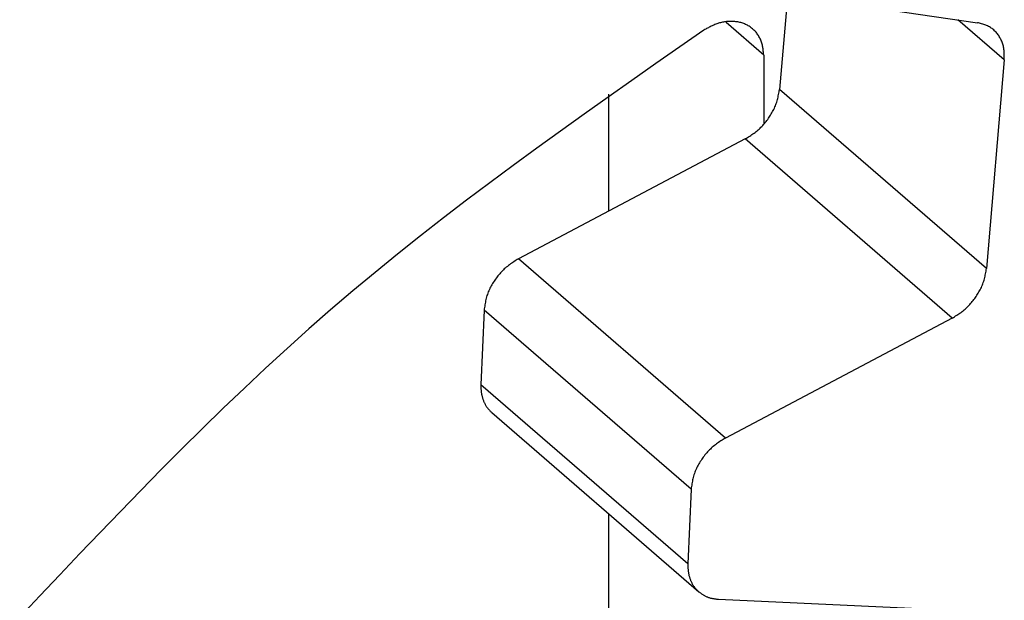
# Model space of a CAD drawing. Units: inches. Extents: x 0 to 34, y 0 to 41.4.
# Drawn here: x 21.7 to 22, y 6 to 6.2 of the extents above; entities that cross this region are included whole.
import ezdxf

# ---------------------------------------------------------------- set-up
doc = ezdxf.new("R2010")
doc.units = ezdxf.units.IN
doc.header["$MEASUREMENT"] = 0

msp = doc.modelspace()

# ---------------------------------------------------------------- linework, layer by layer
for p, q in [((21.9367, 6.2118), (22.01831, 6.19987)), ((21.94586, 6.21046), (21.94279, 6.17441)), ((21.92147, 6.2001), (21.92109, 6.20002)), ((21.92186, 6.20016), (21.92147, 6.2001)), ((21.92224, 6.20022), (21.92186, 6.20016)), ((21.92263, 6.20026), (21.92224, 6.20022)), ((21.92302, 6.2003), (21.92263, 6.20026)), ((21.92341, 6.20033), (21.92302, 6.2003)), ((21.9238, 6.20034), (21.92341, 6.20033)), ((21.92419, 6.20035), (21.9238, 6.20034)), ((21.92458, 6.20035), (21.92419, 6.20035)), ((21.92497, 6.20034), (21.92458, 6.20035)), ((21.92535, 6.20032), (21.92497, 6.20034)), ((21.92574, 6.20029), (21.92535, 6.20032)), ((21.92613, 6.20025), (21.92574, 6.20029)), ((21.92651, 6.2002), (21.92613, 6.20025)), ((21.92689, 6.20014), (21.92651, 6.2002)), ((21.92727, 6.20006), (21.92689, 6.20014)), ((22.02853, 6.18565), (22.01085, 6.20096)), ((21.91396, 6.19703), (21.90481, 6.19065)), ((21.9143, 6.19722), (21.91396, 6.19703)), ((21.91464, 6.19741), (21.9143, 6.19722)), ((21.91498, 6.19759), (21.91464, 6.19741)), ((21.91533, 6.19778), (21.91498, 6.19759)), ((21.91567, 6.19796), (21.91533, 6.19778)), ((21.91601, 6.19814), (21.91567, 6.19796)), ((21.91636, 6.19831), (21.91601, 6.19814)), ((21.91671, 6.19849), (21.91636, 6.19831)), ((21.91706, 6.19865), (21.91671, 6.19849)), ((21.91741, 6.19881), (21.91706, 6.19865)), ((21.91776, 6.19897), (21.91741, 6.19881)), ((21.91812, 6.19912), (21.91776, 6.19897)), ((21.91848, 6.19926), (21.91812, 6.19912)), ((21.91884, 6.1994), (21.91848, 6.19926)), ((21.91921, 6.19952), (21.91884, 6.1994)), ((21.91958, 6.19964), (21.91921, 6.19952)), ((21.91995, 6.19975), (21.91958, 6.19964)), ((21.92033, 6.19985), (21.91995, 6.19975)), ((21.92071, 6.19994), (21.92033, 6.19985)), ((21.92109, 6.20002), (21.92071, 6.19994)), ((21.93675, 6.1875), (21.92243, 6.1999)), ((21.92765, 6.19998), (21.92727, 6.20006)), ((21.92803, 6.19988), (21.92765, 6.19998)), ((21.9284, 6.19977), (21.92803, 6.19988)), ((21.92877, 6.19965), (21.9284, 6.19977)), ((21.92914, 6.19952), (21.92877, 6.19965)), ((21.9295, 6.19938), (21.92914, 6.19952)), ((21.92985, 6.19922), (21.9295, 6.19938)), ((21.93021, 6.19906), (21.92985, 6.19922)), ((21.93055, 6.19888), (21.93021, 6.19906)), ((21.93089, 6.19869), (21.93055, 6.19888)), ((21.93122, 6.19849), (21.93089, 6.19869)), ((21.93154, 6.19827), (21.93122, 6.19849)), ((21.93186, 6.19805), (21.93154, 6.19827)), ((21.93217, 6.19782), (21.93186, 6.19805)), ((21.93247, 6.19757), (21.93217, 6.19782)), ((21.93276, 6.19732), (21.93247, 6.19757)), ((21.93305, 6.19705), (21.93276, 6.19732)), ((21.93332, 6.19677), (21.93305, 6.19705)), ((21.93359, 6.19649), (21.93332, 6.19677)), ((21.93385, 6.19619), (21.93359, 6.19649)), ((22.01871, 6.19977), (22.01831, 6.19987)), ((22.01911, 6.19967), (22.01871, 6.19977)), ((22.0195, 6.19957), (22.01911, 6.19967)), ((22.01989, 6.19946), (22.0195, 6.19957)), ((22.02028, 6.19934), (22.01989, 6.19946)), ((22.02067, 6.19922), (22.02028, 6.19934)), ((22.02105, 6.19909), (22.02067, 6.19922)), ((22.02143, 6.19896), (22.02105, 6.19909)), ((22.0218, 6.19881), (22.02143, 6.19896)), ((22.02216, 6.19864), (22.0218, 6.19881)), ((22.02252, 6.19847), (22.02216, 6.19864)), ((22.02287, 6.19827), (22.02252, 6.19847)), ((22.02322, 6.19807), (22.02287, 6.19827)), ((22.02355, 6.19784), (22.02322, 6.19807)), ((22.02388, 6.19761), (22.02355, 6.19784)), ((22.02419, 6.19735), (22.02388, 6.19761)), ((22.0245, 6.19709), (22.02419, 6.19735)), ((22.0248, 6.19681), (22.0245, 6.19709)), ((22.02509, 6.19653), (22.0248, 6.19681)), ((22.02537, 6.19623), (22.02509, 6.19653)), ((21.93409, 6.19589), (21.93385, 6.19619)), ((21.93433, 6.19558), (21.93409, 6.19589)), ((21.93455, 6.19526), (21.93433, 6.19558)), ((21.93477, 6.19493), (21.93455, 6.19526)), ((21.93497, 6.1946), (21.93477, 6.19493)), ((21.93517, 6.19425), (21.93497, 6.1946)), ((21.93535, 6.19391), (21.93517, 6.19425)), ((21.93551, 6.19355), (21.93535, 6.19391)), ((21.93567, 6.1932), (21.93551, 6.19355)), ((21.93581, 6.19284), (21.93567, 6.1932)), ((21.93594, 6.19247), (21.93581, 6.19284)), ((22.02564, 6.19592), (22.02537, 6.19623)), ((22.02589, 6.1956), (22.02564, 6.19592)), ((22.02614, 6.19527), (22.02589, 6.1956)), ((22.02638, 6.19494), (22.02614, 6.19527)), ((22.0266, 6.1946), (22.02638, 6.19494)), ((22.02681, 6.19425), (22.0266, 6.1946)), ((22.02701, 6.19389), (22.02681, 6.19425)), ((22.0272, 6.19353), (22.02701, 6.19389)), ((22.02738, 6.19317), (22.0272, 6.19353)), ((22.02754, 6.19279), (22.02738, 6.19317)), ((22.02769, 6.19242), (22.02754, 6.19279)), ((21.90481, 6.19065), (21.89566, 6.18426)), ((21.93606, 6.1921), (21.93594, 6.19247)), ((21.93616, 6.19173), (21.93606, 6.1921)), ((21.93625, 6.19135), (21.93616, 6.19173)), ((21.93633, 6.19097), (21.93625, 6.19135)), ((21.9364, 6.19059), (21.93633, 6.19097)), ((21.93646, 6.19021), (21.9364, 6.19059)), ((21.93652, 6.18983), (21.93646, 6.19021)), ((21.93657, 6.18944), (21.93652, 6.18983)), ((21.93661, 6.18905), (21.93657, 6.18944)), ((21.93665, 6.18866), (21.93661, 6.18905)), ((22.02783, 6.19204), (22.02769, 6.19242)), ((22.02795, 6.19165), (22.02783, 6.19204)), ((22.02806, 6.19126), (22.02795, 6.19165)), ((22.02816, 6.19087), (22.02806, 6.19126)), ((22.02824, 6.19048), (22.02816, 6.19087)), ((22.02831, 6.19009), (22.02824, 6.19048)), ((22.02837, 6.18969), (22.02831, 6.19009)), ((22.02842, 6.18929), (22.02837, 6.18969)), ((22.02846, 6.18889), (22.02842, 6.18929)), ((22.02848, 6.18849), (22.02846, 6.18889)), ((21.93669, 6.18828), (21.93665, 6.18866)), ((21.93672, 6.18789), (21.93669, 6.18828)), ((21.93675, 6.1875), (21.93672, 6.18789)), ((21.93675, 6.1875), (21.93675, 6.16135)), ((22.02853, 6.18565), (22.02173, 6.10604)), ((22.0285, 6.18809), (22.02848, 6.18849)), ((22.02852, 6.18768), (22.0285, 6.18809)), ((22.02853, 6.18728), (22.02852, 6.18768)), ((22.02853, 6.18687), (22.02853, 6.18728)), ((22.02853, 6.18647), (22.02853, 6.18687)), ((22.02853, 6.18606), (22.02853, 6.18647)), ((22.02853, 6.18565), (22.02853, 6.18606)), ((21.89566, 6.18426), (21.88653, 6.17786)), ((21.88653, 6.17786), (21.87741, 6.17144)), ((21.94261, 6.17343), (21.9427, 6.17392)), ((21.9427, 6.17392), (21.94279, 6.17441)), ((22.02173, 6.10604), (21.94279, 6.17441)), ((21.87741, 6.17144), (21.86832, 6.165)), ((21.87754, 6.17254), (21.87754, 6.12791)), ((21.94172, 6.16956), (21.94186, 6.17003)), ((21.94186, 6.17003), (21.94199, 6.17051)), ((21.94199, 6.17051), (21.94211, 6.17099)), ((21.94211, 6.17099), (21.94222, 6.17148)), ((21.94222, 6.17148), (21.94232, 6.17196)), ((21.94232, 6.17196), (21.94242, 6.17245)), ((21.94242, 6.17245), (21.94252, 6.17294)), ((21.94252, 6.17294), (21.94261, 6.17343)), ((21.94017, 6.16592), (21.9404, 6.16636)), ((21.9404, 6.16636), (21.94063, 6.1668)), ((21.94063, 6.1668), (21.94084, 6.16725)), ((21.94084, 6.16725), (21.94104, 6.1677)), ((21.94104, 6.1677), (21.94123, 6.16816)), ((21.94123, 6.16816), (21.94141, 6.16862)), ((21.94141, 6.16862), (21.94157, 6.16909)), ((21.94157, 6.16909), (21.94172, 6.16956)), ((21.86832, 6.165), (21.85926, 6.15851)), ((21.93769, 6.16218), (21.93799, 6.16258)), ((21.93799, 6.16258), (21.93829, 6.16298)), ((21.93829, 6.16298), (21.93858, 6.16338)), ((21.93858, 6.16338), (21.93886, 6.1638)), ((21.93886, 6.1638), (21.93914, 6.16421)), ((21.93914, 6.16421), (21.93941, 6.16463)), ((21.93941, 6.16463), (21.93967, 6.16506)), ((21.93967, 6.16506), (21.93992, 6.16549)), ((21.93992, 6.16549), (21.94017, 6.16592)), ((21.93424, 6.15862), (21.93462, 6.15894)), ((21.93462, 6.15894), (21.93499, 6.15926)), ((21.93499, 6.15926), (21.93536, 6.1596)), ((21.93536, 6.1596), (21.93571, 6.15995)), ((21.93571, 6.15995), (21.93606, 6.1603)), ((21.93606, 6.1603), (21.9364, 6.16066)), ((21.9364, 6.16066), (21.93673, 6.16103)), ((21.93673, 6.16103), (21.93706, 6.16141)), ((21.93706, 6.16141), (21.93737, 6.16179)), ((21.93737, 6.16179), (21.93769, 6.16218)), ((21.92975, 6.15552), (21.84321, 6.10976)), ((21.85926, 6.15851), (21.85023, 6.15199)), ((21.92975, 6.15552), (21.93017, 6.15579)), ((22.0087, 6.08715), (21.92975, 6.15552)), ((21.93017, 6.15579), (21.93059, 6.15605)), ((21.93059, 6.15605), (21.93101, 6.15632)), ((21.93101, 6.15632), (21.93143, 6.15659)), ((21.93143, 6.15659), (21.93184, 6.15687)), ((21.93184, 6.15687), (21.93226, 6.15714)), ((21.93226, 6.15714), (21.93266, 6.15743)), ((21.93266, 6.15743), (21.93307, 6.15771)), ((21.93307, 6.15771), (21.93347, 6.15801)), ((21.93347, 6.15801), (21.93386, 6.15831)), ((21.93386, 6.15831), (21.93424, 6.15862)), ((21.85023, 6.15199), (21.84125, 6.14542)), ((21.84125, 6.14542), (21.83231, 6.13879)), ((21.83231, 6.13879), (21.82343, 6.13211)), ((21.82343, 6.13211), (21.8146, 6.12535)), ((21.8146, 6.12535), (21.80584, 6.11852)), ((21.80584, 6.11852), (21.79715, 6.1116)), ((21.79715, 6.1116), (21.78854, 6.1046)), ((21.83821, 6.10623), (21.83783, 6.1059)), ((21.8386, 6.10656), (21.83821, 6.10623)), ((21.839, 6.10688), (21.8386, 6.10656)), ((21.8394, 6.10719), (21.839, 6.10688)), ((21.8398, 6.1075), (21.8394, 6.10719)), ((21.84022, 6.1078), (21.8398, 6.1075)), ((21.84064, 6.10809), (21.84022, 6.1078)), ((21.84106, 6.10837), (21.84064, 6.10809)), ((21.84149, 6.10866), (21.84106, 6.10837)), ((21.84192, 6.10894), (21.84149, 6.10866)), ((21.84235, 6.10921), (21.84192, 6.10894)), ((21.84278, 6.10949), (21.84235, 6.10921)), ((21.84321, 6.10976), (21.84278, 6.10949)), ((21.92216, 6.04139), (21.84321, 6.10976)), ((21.78854, 6.1046), (21.78001, 6.0975)), ((21.83479, 6.10246), (21.83449, 6.10205)), ((21.83509, 6.10287), (21.83479, 6.10246)), ((21.83541, 6.10328), (21.83509, 6.10287)), ((21.83573, 6.10368), (21.83541, 6.10328)), ((21.83606, 6.10407), (21.83573, 6.10368)), ((21.8364, 6.10445), (21.83606, 6.10407)), ((21.83675, 6.10482), (21.8364, 6.10445)), ((21.8371, 6.10519), (21.83675, 6.10482)), ((21.83746, 6.10555), (21.8371, 6.10519)), ((21.83783, 6.1059), (21.83746, 6.10555)), ((22.02094, 6.10214), (22.02106, 6.10262)), ((22.02106, 6.10262), (22.02117, 6.10311)), ((22.02117, 6.10311), (22.02127, 6.10359)), ((22.02127, 6.10359), (22.02137, 6.10408)), ((22.02137, 6.10408), (22.02147, 6.10457)), ((22.02147, 6.10457), (22.02156, 6.10506)), ((22.02156, 6.10506), (22.02165, 6.10555)), ((22.02165, 6.10555), (22.02173, 6.10604)), ((21.83259, 6.09899), (21.83236, 6.09854)), ((21.83284, 6.09944), (21.83259, 6.09899)), ((21.83309, 6.09989), (21.83284, 6.09944)), ((21.83336, 6.10033), (21.83309, 6.09989)), ((21.83363, 6.10077), (21.83336, 6.10033)), ((21.83391, 6.1012), (21.83363, 6.10077)), ((21.83419, 6.10163), (21.83391, 6.1012)), ((21.83449, 6.10205), (21.83419, 6.10163)), ((22.01957, 6.09843), (22.01979, 6.09888)), ((22.01979, 6.09888), (22.01999, 6.09933)), ((22.01999, 6.09933), (22.02018, 6.09979)), ((22.02018, 6.09979), (22.02035, 6.10025)), ((22.02035, 6.10025), (22.02052, 6.10072)), ((22.02052, 6.10072), (22.02067, 6.10119)), ((22.02067, 6.10119), (22.02081, 6.10166)), ((22.02081, 6.10166), (22.02094, 6.10214)), ((21.78001, 6.0975), (21.77157, 6.0903)), ((21.83108, 6.09522), (21.83095, 6.09473)), ((21.83122, 6.09571), (21.83108, 6.09522)), ((21.83138, 6.09619), (21.83122, 6.09571)), ((21.83155, 6.09667), (21.83138, 6.09619)), ((21.83173, 6.09714), (21.83155, 6.09667)), ((21.83193, 6.09761), (21.83173, 6.09714)), ((21.83214, 6.09808), (21.83193, 6.09761)), ((21.83236, 6.09854), (21.83214, 6.09808)), ((22.01723, 6.09461), (22.01753, 6.09501)), ((22.01753, 6.09501), (22.01781, 6.09543)), ((22.01781, 6.09543), (22.01809, 6.09584)), ((22.01809, 6.09584), (22.01836, 6.09626)), ((22.01836, 6.09626), (22.01862, 6.09669)), ((22.01862, 6.09669), (22.01887, 6.09712)), ((22.01887, 6.09712), (22.01912, 6.09755)), ((22.01912, 6.09755), (22.01935, 6.09799)), ((22.01935, 6.09799), (22.01957, 6.09843)), ((21.83028, 6.09122), (21.8302, 6.09071)), ((21.83036, 6.09173), (21.83028, 6.09122)), ((21.83044, 6.09223), (21.83036, 6.09173)), ((21.83053, 6.09274), (21.83044, 6.09223)), ((21.83062, 6.09324), (21.83053, 6.09274)), ((21.83072, 6.09374), (21.83062, 6.09324)), ((21.83083, 6.09424), (21.83072, 6.09374)), ((21.83095, 6.09473), (21.83083, 6.09424)), ((22.01394, 6.09089), (22.0143, 6.09123)), ((22.0143, 6.09123), (22.01466, 6.09157)), ((22.01466, 6.09157), (22.01501, 6.09193)), ((22.01501, 6.09193), (22.01535, 6.09229)), ((22.01535, 6.09229), (22.01568, 6.09266)), ((22.01568, 6.09266), (22.016, 6.09304)), ((22.016, 6.09304), (22.01632, 6.09342)), ((22.01632, 6.09342), (22.01663, 6.09381)), ((22.01663, 6.09381), (22.01694, 6.09421)), ((22.01694, 6.09421), (22.01723, 6.09461)), ((21.77157, 6.0903), (21.76322, 6.08299)), ((21.83013, 6.0902), (21.8289, 6.06172)), ((21.8302, 6.09071), (21.83013, 6.0902)), ((21.90908, 6.02183), (21.83013, 6.0902)), ((22.0087, 6.08715), (22.00912, 6.08742)), ((22.00912, 6.08742), (22.00954, 6.08768)), ((22.00954, 6.08768), (22.00996, 6.08795)), ((22.00996, 6.08795), (22.01038, 6.08822)), ((22.01038, 6.08822), (22.01079, 6.0885)), ((22.01079, 6.0885), (22.0112, 6.08877)), ((22.0112, 6.08877), (22.01161, 6.08906)), ((22.01161, 6.08906), (22.01202, 6.08934)), ((22.01202, 6.08934), (22.01241, 6.08964)), ((22.01241, 6.08964), (22.01281, 6.08994)), ((22.01281, 6.08994), (22.01319, 6.09025)), ((22.01319, 6.09025), (22.01357, 6.09057)), ((22.01357, 6.09057), (22.01394, 6.09089)), ((22.0087, 6.08715), (21.92216, 6.04139)), ((21.76322, 6.08299), (21.75497, 6.07558)), ((21.75497, 6.07558), (21.74679, 6.06807)), ((21.74679, 6.06807), (21.73869, 6.06047)), ((21.90785, 5.99335), (21.8289, 6.06172)), ((21.8289, 6.06172), (21.8289, 6.06148)), ((21.8289, 6.06148), (21.82891, 6.06123)), ((21.82891, 6.06123), (21.82891, 6.06098)), ((21.73869, 6.06047), (21.73066, 6.0528)), ((21.82891, 6.06098), (21.82892, 6.06074)), ((21.82892, 6.06074), (21.82892, 6.06049)), ((21.82892, 6.06049), (21.82893, 6.06024)), ((21.82893, 6.06024), (21.82894, 6.06)), ((21.82894, 6.06), (21.82896, 6.05975)), ((21.82896, 6.05975), (21.82898, 6.05951)), ((21.82898, 6.05951), (21.829, 6.05926)), ((21.829, 6.05926), (21.82902, 6.05902)), ((21.82902, 6.05902), (21.82905, 6.05878)), ((21.82905, 6.05878), (21.82909, 6.05853)), ((21.82909, 6.05853), (21.82912, 6.05829)), ((21.82912, 6.05829), (21.82917, 6.05805)), ((21.82917, 6.05805), (21.82922, 6.05781)), ((21.82922, 6.05781), (21.82927, 6.05757)), ((21.82927, 6.05757), (21.82933, 6.05733)), ((21.82933, 6.05733), (21.82939, 6.05709)), ((21.82939, 6.05709), (21.82946, 6.05685)), ((21.82946, 6.05685), (21.82953, 6.05662)), ((21.82953, 6.05662), (21.8296, 6.05638)), ((21.8296, 6.05638), (21.82968, 6.05615)), ((21.82968, 6.05615), (21.82977, 6.05592)), ((21.82977, 6.05592), (21.82985, 6.05568)), ((21.82985, 6.05568), (21.82994, 6.05545)), ((21.82994, 6.05545), (21.83004, 6.05523)), ((21.83004, 6.05523), (21.83014, 6.055)), ((21.83014, 6.055), (21.83024, 6.05478)), ((21.83024, 6.05478), (21.83035, 6.05455)), ((21.83035, 6.05455), (21.83047, 6.05433)), ((21.83047, 6.05433), (21.83058, 6.05412)), ((21.83058, 6.05412), (21.83071, 6.05391)), ((21.83071, 6.05391), (21.83083, 6.05369)), ((21.83083, 6.05369), (21.83097, 6.05349)), ((21.73066, 6.0528), (21.7227, 6.04504)), ((21.83097, 6.05349), (21.8311, 6.05329)), ((21.8311, 6.05329), (21.83125, 6.05309)), ((21.83125, 6.05309), (21.8314, 6.05289)), ((21.8314, 6.05289), (21.83155, 6.0527)), ((21.83155, 6.0527), (21.83171, 6.05251)), ((21.83171, 6.05251), (21.83187, 6.05233)), ((21.83187, 6.05233), (21.83203, 6.05214)), ((21.83203, 6.05214), (21.8322, 6.05196)), ((21.8322, 6.05196), (21.83237, 6.05178)), ((21.83237, 6.05178), (21.83254, 6.05161)), ((21.83254, 6.05161), (21.83271, 6.05143)), ((21.83271, 6.05143), (21.83289, 6.05126)), ((21.83289, 6.05126), (21.83306, 6.05108)), ((21.83306, 6.05108), (21.91201, 5.98271)), ((21.7227, 6.04504), (21.7148, 6.03722)), ((21.91834, 6.03882), (21.91794, 6.03851)), ((21.91875, 6.03913), (21.91834, 6.03882)), ((21.91917, 6.03943), (21.91875, 6.03913)), ((21.91958, 6.03972), (21.91917, 6.03943)), ((21.92001, 6.04), (21.91958, 6.03972)), ((21.92043, 6.04029), (21.92001, 6.04)), ((21.92086, 6.04057), (21.92043, 6.04029)), ((21.92129, 6.04084), (21.92086, 6.04057)), ((21.92173, 6.04112), (21.92129, 6.04084)), ((21.92216, 6.04139), (21.92173, 6.04112)), ((21.7148, 6.03722), (21.70695, 6.02933)), ((21.91436, 6.03491), (21.91404, 6.0345)), ((21.91468, 6.03531), (21.91436, 6.03491)), ((21.91501, 6.0357), (21.91468, 6.03531)), ((21.91535, 6.03608), (21.91501, 6.0357)), ((21.91569, 6.03645), (21.91535, 6.03608)), ((21.91605, 6.03682), (21.91569, 6.03645)), ((21.91641, 6.03718), (21.91605, 6.03682)), ((21.91678, 6.03753), (21.91641, 6.03718)), ((21.91716, 6.03786), (21.91678, 6.03753)), ((21.91755, 6.03819), (21.91716, 6.03786)), ((21.91794, 6.03851), (21.91755, 6.03819)), ((21.91204, 6.03152), (21.91179, 6.03107)), ((21.9123, 6.03196), (21.91204, 6.03152)), ((21.91257, 6.0324), (21.9123, 6.03196)), ((21.91285, 6.03283), (21.91257, 6.0324)), ((21.91314, 6.03326), (21.91285, 6.03283)), ((21.91343, 6.03368), (21.91314, 6.03326)), ((21.91373, 6.03409), (21.91343, 6.03368)), ((21.91404, 6.0345), (21.91373, 6.03409)), ((21.70695, 6.02933), (21.69915, 6.02139)), ((21.91017, 6.02734), (21.91002, 6.02685)), ((21.91032, 6.02782), (21.91017, 6.02734)), ((21.91049, 6.0283), (21.91032, 6.02782)), ((21.91068, 6.02877), (21.91049, 6.0283)), ((21.91088, 6.02924), (21.91068, 6.02877)), ((21.91109, 6.02971), (21.91088, 6.02924)), ((21.91131, 6.03017), (21.91109, 6.02971)), ((21.91154, 6.03062), (21.91131, 6.03017)), ((21.91179, 6.03107), (21.91154, 6.03062)), ((21.90939, 6.02386), (21.9093, 6.02336)), ((21.90947, 6.02437), (21.90939, 6.02386)), ((21.90957, 6.02487), (21.90947, 6.02437)), ((21.90967, 6.02537), (21.90957, 6.02487)), ((21.90977, 6.02587), (21.90967, 6.02537)), ((21.90989, 6.02636), (21.90977, 6.02587)), ((21.91002, 6.02685), (21.90989, 6.02636)), ((21.69915, 6.02139), (21.69139, 6.01341)), ((21.90908, 6.02183), (21.90785, 5.99335)), ((21.90915, 6.02234), (21.90908, 6.02183)), ((21.90923, 6.02285), (21.90915, 6.02234)), ((21.9093, 6.02336), (21.90923, 6.02285)), ((21.69139, 6.01341), (21.68366, 6.00538)), ((21.87754, 6.01256), (21.87754, 5.90435)), ((21.68366, 6.00538), (21.67597, 5.99731)), ((21.67597, 5.99731), (21.66829, 5.98922)), ((21.90785, 5.99335), (21.90785, 5.99311)), ((21.90785, 5.99311), (21.90786, 5.99286)), ((21.90786, 5.99286), (21.90786, 5.99261)), ((21.90786, 5.99261), (21.90786, 5.99237)), ((21.90786, 5.99237), (21.90787, 5.99212)), ((21.90787, 5.99212), (21.90788, 5.99187)), ((21.90788, 5.99187), (21.90789, 5.99163)), ((21.90789, 5.99163), (21.90791, 5.99138)), ((21.90791, 5.99138), (21.90792, 5.99114)), ((21.90792, 5.99114), (21.90794, 5.99089)), ((21.90794, 5.99089), (21.90797, 5.99065)), ((21.90797, 5.99065), (21.908, 5.99041)), ((21.908, 5.99041), (21.90803, 5.99016)), ((21.90803, 5.99016), (21.90807, 5.98992)), ((21.90807, 5.98992), (21.90812, 5.98968)), ((21.66829, 5.98922), (21.66064, 5.98111)), ((21.90812, 5.98968), (21.90816, 5.98944)), ((21.90816, 5.98944), (21.90822, 5.9892)), ((21.90822, 5.9892), (21.90827, 5.98896)), ((21.90827, 5.98896), (21.90834, 5.98872)), ((21.90834, 5.98872), (21.9084, 5.98848)), ((21.9084, 5.98848), (21.90847, 5.98825)), ((21.90847, 5.98825), (21.90855, 5.98801)), ((21.90855, 5.98801), (21.90863, 5.98778)), ((21.90863, 5.98778), (21.90871, 5.98755)), ((21.90871, 5.98755), (21.9088, 5.98731)), ((21.9088, 5.98731), (21.90889, 5.98708)), ((21.90889, 5.98708), (21.90899, 5.98686)), ((21.90899, 5.98686), (21.90909, 5.98663)), ((21.90909, 5.98663), (21.90919, 5.98641)), ((21.90919, 5.98641), (21.9093, 5.98618)), ((21.9093, 5.98618), (21.90941, 5.98596)), ((21.90941, 5.98596), (21.90953, 5.98575)), ((21.90953, 5.98575), (21.90965, 5.98553)), ((21.90965, 5.98553), (21.90978, 5.98532)), ((21.90978, 5.98532), (21.90991, 5.98512)), ((21.90991, 5.98512), (21.91005, 5.98492)), ((21.91005, 5.98492), (21.91019, 5.98472)), ((21.91019, 5.98472), (21.91034, 5.98452)), ((21.91034, 5.98452), (21.9105, 5.98433)), ((21.9105, 5.98433), (21.91065, 5.98414)), ((21.91065, 5.98414), (21.91081, 5.98396)), ((21.91081, 5.98396), (21.91098, 5.98377)), ((21.91098, 5.98377), (21.91115, 5.98359)), ((21.91115, 5.98359), (21.91132, 5.98341)), ((21.91132, 5.98341), (21.91149, 5.98324)), ((21.91149, 5.98324), (21.91166, 5.98306)), ((21.91166, 5.98306), (21.91183, 5.98288)), ((21.91183, 5.98288), (21.91201, 5.98271)), ((21.91201, 5.98271), (21.91222, 5.98256)), ((21.91222, 5.98256), (21.91243, 5.98241)), ((21.91243, 5.98241), (21.91264, 5.98226)), ((21.91264, 5.98226), (21.91286, 5.98212)), ((21.66064, 5.98111), (21.653, 5.97299)), ((21.91286, 5.98212), (21.91307, 5.98197)), ((21.91307, 5.98197), (21.91328, 5.98183)), ((21.91328, 5.98183), (21.9135, 5.98169)), ((21.9135, 5.98169), (21.91372, 5.98156)), ((21.91372, 5.98156), (21.91393, 5.98143)), ((21.91393, 5.98143), (21.91415, 5.9813)), ((21.91415, 5.9813), (21.91437, 5.98117)), ((21.91437, 5.98117), (21.9146, 5.98106)), ((21.9146, 5.98106), (21.91482, 5.98094)), ((21.91482, 5.98094), (21.91505, 5.98084)), ((21.91505, 5.98084), (21.91528, 5.98074)), ((21.91528, 5.98074), (21.91551, 5.98064)), ((21.91551, 5.98064), (21.91575, 5.98056)), ((21.91575, 5.98056), (21.91599, 5.98048)), ((21.91599, 5.98048), (21.91623, 5.98041)), ((21.91623, 5.98041), (21.91647, 5.98034)), ((21.91647, 5.98034), (21.91672, 5.98028)), ((21.91672, 5.98028), (21.91696, 5.98023)), ((21.91696, 5.98023), (21.91721, 5.98018)), ((21.91721, 5.98018), (21.91746, 5.98013)), ((21.91746, 5.98013), (21.91772, 5.98009)), ((21.91772, 5.98009), (21.91797, 5.98005)), ((21.91797, 5.98005), (21.91822, 5.98001)), ((21.91822, 5.98001), (21.91848, 5.97998)), ((21.91848, 5.97998), (21.91874, 5.97994)), ((21.91874, 5.97994), (21.91899, 5.97991)), ((21.91899, 5.97991), (21.91925, 5.97988)), ((21.91925, 5.97988), (21.91951, 5.97985)), ((21.91951, 5.97985), (22.00403, 5.97597))]:
    msp.add_line(p, q)

doc.saveas('drawing.dxf')
